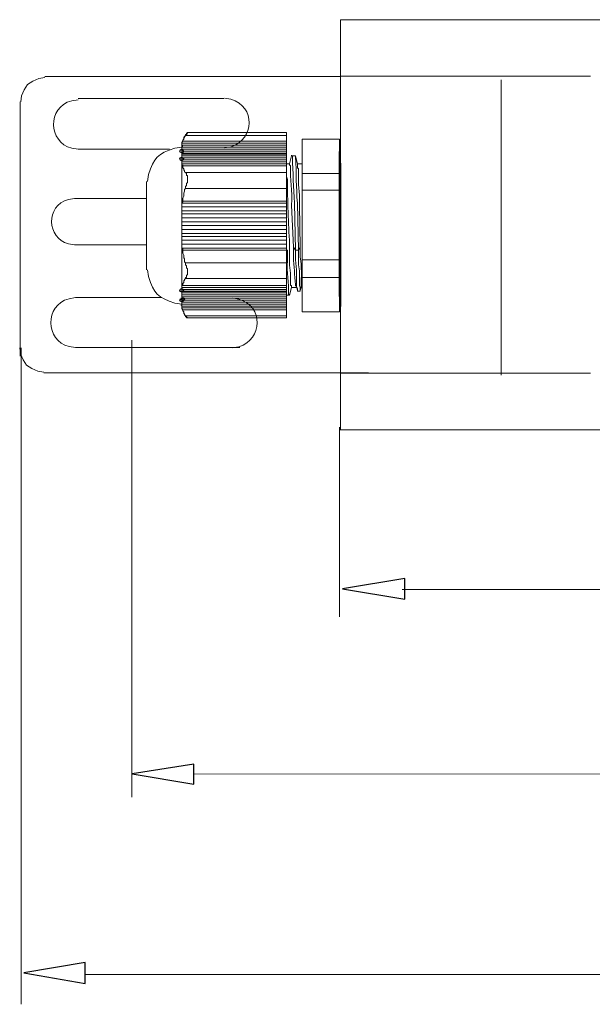
# Model space of a CAD drawing. Units: millimetres. Extents: x 1239 to 4163, y 2774 to 3819.
# Drawn here: x 1246 to 1449, y 3027 to 3376 of the extents above; entities that cross this region are included whole.
import ezdxf

# ---------------------------------------------------------------- set-up
doc = ezdxf.new("R2010")
doc.units = ezdxf.units.MM
doc.layers.add('layer 1', color=7, linetype='Continuous')

msp = doc.modelspace()

# ---------------------------------------------------------------- linework, layer by layer
at = {"layer": 'layer 1'}
for centre, major_axis, ratio in [((1303.07, 3329.84), (0, 0.627), 1), ((1303.07, 3327.06), (0, 0.627), 1), ((1303.07, 3280.4), (0, 0.627), 1), ((1303.07, 3276.91), (0.627, 0), 0.995763), ((1303.41, 3277.26), (0, 0.627), 0.995763)]:
    msp.add_ellipse(centre, major_axis=major_axis, ratio=ratio, dxfattribs=at)
at = {"layer": 'layer 1', "lineweight": 9}
for points in [[(1359.46, 3230.9), (1359.46, 3230.9), (1359.46, 3376.49), (1359.46, 3376.49)], [(1359.46, 3376.49), (1359.46, 3376.49), (1359.46, 3230.9), (1359.46, 3230.9)], [(1369.64, 3376.49), (1369.64, 3376.49), (1359.46, 3376.49), (1359.46, 3376.49)], [(1369.64, 3376.49), (1369.64, 3376.49), (3665.2, 3376.49), (3665.2, 3376.49)], [(1359.64, 3356.28), (1359.64, 3356.28), (1254.5, 3356.28), (1254.5, 3356.28)], [(1359.47, 3356.44), (1359.47, 3356.44), (1448.3, 3356.44), (1448.3, 3356.44)], [(1416.54, 3355.14), (1416.54, 3355.14), (1416.54, 3250.27), (1416.54, 3250.27)], [(1245.69, 3257.01), (1245.69, 3257.01), (1245.69, 3347.32), (1245.69, 3347.32)], [(1318.08, 3348.48), (1318.08, 3348.48), (1266.28, 3348.48), (1266.28, 3348.48)], [(1304.46, 3335.42), (1304.46, 3335.42), (1340.33, 3335.42), (1340.33, 3335.42)], [(1305.16, 3336.46), (1305.16, 3336.46), (1340.33, 3336.46), (1340.33, 3336.46)], [(1340.33, 3336.46), (1340.33, 3336.46), (1340.33, 3270.64), (1340.33, 3270.64)], [(1303.07, 3332.63), (1303.07, 3332.63), (1303.41, 3333.33), (1303.41, 3333.33)], [(1340.33, 3332.63), (1340.33, 3332.63), (1303.07, 3332.63), (1303.07, 3332.63)], [(1303.07, 3332.28), (1303.07, 3332.28), (1303.07, 3332.63), (1303.07, 3332.63)], [(1303.07, 3332.63), (1303.07, 3332.63), (1303.07, 3331.93), (1303.07, 3331.93)], [(1303.07, 3274.82), (1303.07, 3274.82), (1303.07, 3331.93), (1303.07, 3331.93)], [(1340.33, 3331.93), (1340.33, 3331.93), (1303.07, 3331.93), (1303.07, 3331.93)], [(1303.07, 3331.59), (1303.07, 3331.59), (1303.07, 3331.93), (1303.07, 3331.93)], [(1303.07, 3331.93), (1303.07, 3331.93), (1303.07, 3331.24), (1303.07, 3331.24)], [(1303.41, 3331.59), (1303.41, 3331.59), (1303.07, 3331.59), (1303.07, 3331.59)], [(1340.33, 3333.33), (1340.33, 3333.33), (1303.41, 3333.33), (1303.41, 3333.33)], [(1359.13, 3334.02), (1359.13, 3334.02), (1345.9, 3334.02), (1345.9, 3334.02)], [(1345.9, 3334.02), (1345.9, 3334.02), (1345.9, 3272.73), (1345.9, 3272.73)], [(1359.13, 3334.02), (1359.13, 3334.02), (1359.13, 3272.73), (1359.13, 3272.73)], [(1266.28, 3330.49), (1266.28, 3330.49), (1298.76, 3330.49), (1298.76, 3330.49)], [(1340.33, 3331.24), (1340.33, 3331.24), (1303.07, 3331.24), (1303.07, 3331.24)], [(1303.07, 3330.89), (1303.07, 3330.89), (1303.07, 3331.24), (1303.07, 3331.24)], [(1303.07, 3331.24), (1303.07, 3331.24), (1303.07, 3330.54), (1303.07, 3330.54)], [(1303.07, 3330.54), (1303.07, 3330.54), (1303.07, 3330.89), (1303.07, 3330.89)], [(1340.33, 3330.54), (1340.33, 3330.54), (1303.07, 3330.54), (1303.07, 3330.54)], [(1303.07, 3330.54), (1303.07, 3330.54), (1303.07, 3330.19), (1303.07, 3330.19)], [(1303.07, 3330.54), (1303.07, 3330.54), (1303.07, 3329.84), (1303.07, 3329.84)], [(1303.07, 3329.84), (1303.07, 3329.84), (1303.07, 3330.19), (1303.07, 3330.19)], [(1340.33, 3329.84), (1340.33, 3329.84), (1303.07, 3329.84), (1303.07, 3329.84)], [(1303.07, 3329.84), (1303.07, 3329.84), (1303.07, 3329.15), (1303.07, 3329.15)], [(1303.07, 3329.15), (1303.07, 3329.15), (1303.07, 3329.5), (1303.07, 3329.5)], [(1303.07, 3328.8), (1303.07, 3328.8), (1303.07, 3329.15), (1303.07, 3329.15)], [(1340.33, 3329.15), (1340.33, 3329.15), (1303.07, 3329.15), (1303.07, 3329.15)], [(1303.07, 3329.15), (1303.07, 3329.15), (1303.07, 3328.8), (1303.07, 3328.8)], [(1340.33, 3328.8), (1340.33, 3328.8), (1303.07, 3328.8), (1303.07, 3328.8)], [(1303.07, 3328.45), (1303.07, 3328.45), (1303.07, 3328.8), (1303.07, 3328.8)], [(1303.07, 3328.8), (1303.07, 3328.8), (1303.07, 3328.1), (1303.07, 3328.1)], [(1340.33, 3328.1), (1340.33, 3328.1), (1303.07, 3328.1), (1303.07, 3328.1)], [(1303.07, 3327.75), (1303.07, 3327.75), (1303.07, 3328.1), (1303.07, 3328.1)], [(1303.07, 3328.1), (1303.07, 3328.1), (1303.07, 3327.41), (1303.07, 3327.41)], [(1342.07, 3328.1), (1342.07, 3328.1), (1341.37, 3325.32), (1341.37, 3325.32)], [(1342.07, 3328.1), (1342.07, 3328.1), (1342.07, 3328.45), (1342.07, 3328.45)], [(1343.11, 3328.1), (1343.11, 3328.1), (1342.07, 3328.1), (1342.07, 3328.1)], [(1343.46, 3328.1), (1343.46, 3328.1), (1343.11, 3328.1), (1343.11, 3328.1)], [(1344.16, 3325.32), (1344.16, 3325.32), (1343.46, 3328.1), (1343.46, 3328.1)], [(1358.96, 3329.06), (1358.96, 3329.06), (1358.96, 3278.16), (1358.96, 3278.16)], [(1359.05, 3329.68), (1359.05, 3329.68), (1359.05, 3278.79), (1359.05, 3278.79)], [(1340.33, 3327.41), (1340.33, 3327.41), (1303.07, 3327.41), (1303.07, 3327.41)], [(1303.07, 3327.06), (1303.07, 3327.06), (1303.07, 3327.41), (1303.07, 3327.41)], [(1303.07, 3327.41), (1303.07, 3327.41), (1303.07, 3326.71), (1303.07, 3326.71)], [(1340.33, 3326.71), (1340.33, 3326.71), (1303.07, 3326.71), (1303.07, 3326.71)], [(1303.07, 3326.36), (1303.07, 3326.36), (1303.07, 3326.71), (1303.07, 3326.71)], [(1303.07, 3326.36), (1303.07, 3326.36), (1303.07, 3326.71), (1303.07, 3326.71)], [(1303.07, 3326.71), (1303.07, 3326.71), (1303.07, 3325.66), (1303.07, 3325.66)], [(1340.33, 3326.01), (1340.33, 3326.01), (1303.07, 3326.01), (1303.07, 3326.01)], [(1303.07, 3325.66), (1303.07, 3325.66), (1303.07, 3326.01), (1303.07, 3326.01)], [(1303.07, 3326.01), (1303.07, 3326.01), (1303.07, 3324.97), (1303.07, 3324.97)], [(1340.33, 3325.32), (1340.33, 3325.32), (1303.07, 3325.32), (1303.07, 3325.32)], [(1303.07, 3324.97), (1303.07, 3324.97), (1303.07, 3325.32), (1303.07, 3325.32)], [(1303.07, 3325.32), (1303.07, 3325.32), (1303.07, 3324.27), (1303.07, 3324.27)], [(1303.41, 3324.62), (1303.41, 3324.62), (1303.41, 3324.97), (1303.41, 3324.97)], [(1344.16, 3325.32), (1344.16, 3325.32), (1345.9, 3325.32), (1345.9, 3325.32)], [(1359.54, 3325.58), (1359.54, 3325.58), (1359.54, 3274.69), (1359.54, 3274.69)], [(1304.46, 3322.18), (1304.46, 3322.18), (1340.33, 3322.18), (1340.33, 3322.18)], [(1359.13, 3321.84), (1359.13, 3321.84), (1345.9, 3321.84), (1345.9, 3321.84)], [(1290.53, 3287.71), (1290.53, 3287.71), (1290.53, 3319.05), (1290.53, 3319.05)], [(1304.46, 3316.61), (1304.46, 3316.61), (1340.33, 3316.61), (1340.33, 3316.61)], [(1359.13, 3315.91), (1359.13, 3315.91), (1345.9, 3315.91), (1345.9, 3315.91)], [(1290.53, 3312.99), (1290.53, 3312.99), (1264.99, 3312.99), (1264.99, 3312.99)], [(1340.33, 3311.39), (1340.33, 3311.39), (1303.07, 3311.39), (1303.07, 3311.39)], [(1303.07, 3311.39), (1303.07, 3311.39), (1303.07, 3309.99), (1303.07, 3309.99)], [(1340.33, 3312.08), (1340.33, 3312.08), (1303.41, 3312.08), (1303.41, 3312.08)], [(1340.33, 3309.99), (1340.33, 3309.99), (1303.07, 3309.99), (1303.07, 3309.99)], [(1303.07, 3309.99), (1303.07, 3309.99), (1303.07, 3308.6), (1303.07, 3308.6)], [(1340.33, 3308.6), (1340.33, 3308.6), (1303.07, 3308.6), (1303.07, 3308.6)], [(1303.07, 3308.6), (1303.07, 3308.6), (1303.07, 3307.56), (1303.07, 3307.56)], [(1303.07, 3307.56), (1303.07, 3307.56), (1303.07, 3307.9), (1303.07, 3307.9)], [(1340.33, 3307.56), (1340.33, 3307.56), (1303.07, 3307.56), (1303.07, 3307.56)], [(1303.07, 3307.56), (1303.07, 3307.56), (1303.07, 3306.16), (1303.07, 3306.16)], [(1303.07, 3306.16), (1303.07, 3306.16), (1303.07, 3306.51), (1303.07, 3306.51)], [(1340.33, 3306.16), (1340.33, 3306.16), (1303.07, 3306.16), (1303.07, 3306.16)], [(1303.07, 3306.16), (1303.07, 3306.16), (1303.07, 3304.77), (1303.07, 3304.77)], [(1303.07, 3304.77), (1303.07, 3304.77), (1303.07, 3305.12), (1303.07, 3305.12)], [(1340.33, 3304.77), (1340.33, 3304.77), (1303.07, 3304.77), (1303.07, 3304.77)], [(1303.07, 3304.77), (1303.07, 3304.77), (1303.07, 3303.38), (1303.07, 3303.38)], [(1303.07, 3303.38), (1303.07, 3303.38), (1303.07, 3303.73), (1303.07, 3303.73)], [(1340.33, 3303.38), (1340.33, 3303.38), (1303.07, 3303.38), (1303.07, 3303.38)], [(1303.07, 3303.38), (1303.07, 3303.38), (1303.07, 3302.33), (1303.07, 3302.33)], [(1303.07, 3301.99), (1303.07, 3301.99), (1303.07, 3302.33), (1303.07, 3302.33)], [(1340.33, 3301.99), (1340.33, 3301.99), (1303.07, 3301.99), (1303.07, 3301.99)], [(1303.07, 3301.99), (1303.07, 3301.99), (1303.07, 3300.94), (1303.07, 3300.94)], [(1303.07, 3300.59), (1303.07, 3300.59), (1303.07, 3300.94), (1303.07, 3300.94)], [(1340.33, 3300.59), (1340.33, 3300.59), (1303.07, 3300.59), (1303.07, 3300.59)], [(1303.07, 3299.55), (1303.07, 3299.55), (1303.07, 3299.9), (1303.07, 3299.9)], [(1340.33, 3299.55), (1340.33, 3299.55), (1303.07, 3299.55), (1303.07, 3299.55)], [(1340.33, 3298.16), (1340.33, 3298.16), (1303.07, 3298.16), (1303.07, 3298.16)], [(1340.33, 3296.76), (1340.33, 3296.76), (1303.07, 3296.76), (1303.07, 3296.76)], [(1264.99, 3296.58), (1264.99, 3296.58), (1290.53, 3296.58), (1290.53, 3296.58)], [(1340.33, 3295.37), (1340.33, 3295.37), (1303.07, 3295.37), (1303.07, 3295.37)], [(1340.33, 3294.67), (1340.33, 3294.67), (1303.41, 3294.67), (1303.41, 3294.67)], [(1342.77, 3295.72), (1342.77, 3295.72), (1343.46, 3294.67), (1343.46, 3294.67)], [(1343.46, 3294.67), (1343.46, 3294.67), (1344.51, 3294.67), (1344.51, 3294.67)], [(1344.51, 3294.67), (1344.51, 3294.67), (1345.2, 3295.72), (1345.2, 3295.72)], [(1304.46, 3290.15), (1304.46, 3290.15), (1340.33, 3290.15), (1340.33, 3290.15)], [(1359.13, 3291.19), (1359.13, 3291.19), (1345.9, 3291.19), (1345.9, 3291.19)], [(1304.46, 3284.57), (1304.46, 3284.57), (1340.33, 3284.57), (1340.33, 3284.57)], [(1359.13, 3284.92), (1359.13, 3284.92), (1345.9, 3284.92), (1345.9, 3284.92)], [(1303.07, 3281.44), (1303.07, 3281.44), (1303.07, 3281.79), (1303.07, 3281.79)], [(1340.33, 3281.44), (1340.33, 3281.44), (1303.07, 3281.44), (1303.07, 3281.44)], [(1303.07, 3280.74), (1303.07, 3280.74), (1303.07, 3281.09), (1303.07, 3281.09)], [(1340.33, 3280.74), (1340.33, 3280.74), (1303.07, 3280.74), (1303.07, 3280.74)], [(1303.07, 3280.74), (1303.07, 3280.74), (1303.07, 3279.7), (1303.07, 3279.7)], [(1340.33, 3280.05), (1340.33, 3280.05), (1303.07, 3280.05), (1303.07, 3280.05)], [(1340.33, 3279.7), (1340.33, 3279.7), (1303.07, 3279.7), (1303.07, 3279.7)], [(1303.07, 3279.7), (1303.07, 3279.7), (1303.07, 3279.35), (1303.07, 3279.35)], [(1303.07, 3279), (1303.07, 3279), (1303.07, 3279.35), (1303.07, 3279.35)], [(1303.07, 3279), (1303.07, 3279), (1303.07, 3279.35), (1303.07, 3279.35)], [(1303.07, 3279.35), (1303.07, 3279.35), (1303.07, 3279), (1303.07, 3279)], [(1303.41, 3282.14), (1303.41, 3282.14), (1303.41, 3282.48), (1303.41, 3282.48)], [(1341.37, 3278.65), (1341.37, 3278.65), (1342.07, 3281.44), (1342.07, 3281.44)], [(1343.81, 3281.79), (1343.81, 3281.79), (1344.16, 3280.4), (1344.16, 3280.4)], [(1344.16, 3280.05), (1344.16, 3280.05), (1344.16, 3280.4), (1344.16, 3280.4)], [(1344.16, 3280.05), (1344.16, 3280.05), (1345.2, 3280.05), (1345.2, 3280.05)], [(1345.2, 3280.4), (1345.2, 3280.4), (1345.55, 3281.44), (1345.55, 3281.44)], [(1345.2, 3280.4), (1345.2, 3280.4), (1345.2, 3280.05), (1345.2, 3280.05)], [(1345.9, 3281.44), (1345.9, 3281.44), (1345.55, 3281.44), (1345.55, 3281.44)], [(1295.85, 3277.82), (1295.85, 3277.82), (1265.37, 3277.82), (1265.37, 3277.82)], [(1340.33, 3279), (1340.33, 3279), (1303.07, 3279), (1303.07, 3279)], [(1303.07, 3279), (1303.07, 3279), (1303.07, 3278.31), (1303.07, 3278.31)], [(1303.07, 3278.31), (1303.07, 3278.31), (1303.07, 3278.65), (1303.07, 3278.65)], [(1303.07, 3278.31), (1303.07, 3278.31), (1303.07, 3278.65), (1303.07, 3278.65)], [(1340.33, 3278.31), (1340.33, 3278.31), (1303.07, 3278.31), (1303.07, 3278.31)], [(1303.07, 3278.31), (1303.07, 3278.31), (1303.07, 3277.61), (1303.07, 3277.61)], [(1303.07, 3277.61), (1303.07, 3277.61), (1303.07, 3277.96), (1303.07, 3277.96)], [(1303.07, 3277.61), (1303.07, 3277.61), (1303.07, 3277.96), (1303.07, 3277.96)], [(1340.33, 3277.61), (1340.33, 3277.61), (1303.07, 3277.61), (1303.07, 3277.61)], [(1303.07, 3276.91), (1303.07, 3276.91), (1303.07, 3277.26), (1303.07, 3277.26)], [(1340.33, 3276.91), (1340.33, 3276.91), (1303.07, 3276.91), (1303.07, 3276.91)], [(1303.07, 3276.56), (1303.07, 3276.56), (1303.07, 3276.91), (1303.07, 3276.91)], [(1303.07, 3276.22), (1303.07, 3276.22), (1303.07, 3276.56), (1303.07, 3276.56)], [(1340.33, 3276.22), (1340.33, 3276.22), (1303.07, 3276.22), (1303.07, 3276.22)], [(1303.07, 3275.52), (1303.07, 3275.52), (1303.07, 3275.87), (1303.07, 3275.87)], [(1340.33, 3278.65), (1340.33, 3278.65), (1341.37, 3278.65), (1341.37, 3278.65)], [(1341.37, 3278.65), (1341.37, 3278.65), (1341.37, 3279), (1341.37, 3279)], [(1302.72, 3275.17), (1302.72, 3275.17), (1303.07, 3275.17), (1303.07, 3275.17)], [(1340.33, 3275.52), (1340.33, 3275.52), (1303.07, 3275.52), (1303.07, 3275.52)], [(1303.07, 3274.82), (1303.07, 3274.82), (1303.07, 3275.17), (1303.07, 3275.17)], [(1340.33, 3274.82), (1340.33, 3274.82), (1303.07, 3274.82), (1303.07, 3274.82)], [(1303.07, 3274.13), (1303.07, 3274.13), (1303.07, 3274.47), (1303.07, 3274.47)], [(1340.33, 3274.13), (1340.33, 3274.13), (1303.07, 3274.13), (1303.07, 3274.13)], [(1340.33, 3273.43), (1340.33, 3273.43), (1303.41, 3273.43), (1303.41, 3273.43)], [(1359.13, 3272.73), (1359.13, 3272.73), (1345.9, 3272.73), (1345.9, 3272.73)], [(1304.46, 3271.34), (1304.46, 3271.34), (1340.33, 3271.34), (1340.33, 3271.34)], [(1305.16, 3270.64), (1305.16, 3270.64), (1340.33, 3270.64), (1340.33, 3270.64)], [(1285.4, 3262.71), (1285.4, 3262.71), (1285.4, 3100.48), (1285.4, 3100.48)], [(1246.01, 3260.04), (1246.01, 3260.04), (1246.01, 3026.91), (1246.01, 3026.91)], [(1265.37, 3260.06), (1265.37, 3260.06), (1323.7, 3260.06), (1323.7, 3260.06)], [(1359.29, 3251.11), (1359.29, 3251.11), (1369.47, 3251.11), (1369.47, 3251.11)], [(1448.3, 3250.95), (1448.3, 3250.95), (1359.47, 3250.95), (1359.47, 3250.95)], [(1359.17, 3231.86), (1359.17, 3231.86), (1359.17, 3164.45), (1359.17, 3164.45)], [(3665.2, 3230.9), (3665.2, 3230.9), (1359.17, 3230.9), (1359.17, 3230.9)], [(1381.42, 3174.15), (1381.42, 3174.15), (3643.01, 3174.17), (3643.01, 3174.17)], [(1307.34, 3108.76), (1307.34, 3108.76), (3687.47, 3108.45), (3687.47, 3108.45)], [(3734.26, 3037.5), (3734.26, 3037.5), (1268.82, 3037.5), (1268.82, 3037.5)]]:
    msp.add_open_spline(points, degree=3, dxfattribs=at)
for points, knots in [([(1254.5, 3355.95), (1254.5, 3355.95), (1252.34, 3355.65), (1252.34, 3355.65), (1252.34, 3355.65), (1252.34, 3355.65), (1250.18, 3354.72), (1250.18, 3354.72), (1250.18, 3354.72), (1250.18, 3354.72), (1248.33, 3353.49), (1248.33, 3353.49), (1248.33, 3353.49), (1248.33, 3353.49), (1247.1, 3351.63), (1247.1, 3351.63), (1247.1, 3351.63), (1247.1, 3351.63), (1246.17, 3349.47), (1246.17, 3349.47), (1246.17, 3349.47), (1246.17, 3349.47), (1245.87, 3347.32), (1245.87, 3347.32)], [0, 0, 0, 0, 0.142857, 0.142857, 0.142857, 0.142857, 0.285714, 0.285714, 0.285714, 0.285714, 0.428571, 0.428571, 0.428571, 0.428571, 0.571429, 0.571429, 0.571429, 0.571429, 0.714286, 0.714286, 0.714286, 0.714286, 1, 1, 1, 1]), ([(1266.28, 3348.09), (1266.28, 3348.09), (1263.98, 3347.71), (1263.98, 3347.71), (1263.98, 3347.71), (1255.09, 3345.43), (1255.72, 3332.95), (1263.98, 3330.88), (1263.98, 3330.88), (1263.98, 3330.88), (1266.28, 3330.49), (1266.28, 3330.49)], [0, 0, 0, 0, 0.25, 0.25, 0.25, 0.25, 0.5, 0.5, 0.5, 0.5, 1, 1, 1, 1]), ([(1318.27, 3331), (1318.27, 3331), (1320.57, 3331.39), (1320.57, 3331.39), (1320.57, 3331.39), (1329.07, 3334), (1329.29, 3345.69), (1320.57, 3348.22), (1320.57, 3348.22), (1320.57, 3348.22), (1318.27, 3348.61), (1318.27, 3348.61)], [0, 0, 0, 0, 0.25, 0.25, 0.25, 0.25, 0.5, 0.5, 0.5, 0.5, 1, 1, 1, 1]), ([(1305.16, 3336.11), (1305.16, 3336.11), (1304.46, 3335.42), (1304.46, 3335.42), (1304.46, 3335.42), (1304.46, 3335.42), (1303.77, 3334.37), (1303.77, 3334.37), (1303.77, 3334.37), (1303.77, 3334.37), (1303.07, 3332.98), (1303.07, 3332.98), (1303.07, 3332.98), (1303.07, 3332.98), (1303.07, 3331.93), (1303.07, 3331.93)], [0, 0, 0, 0, 0.2, 0.2, 0.2, 0.2, 0.4, 0.4, 0.4, 0.4, 0.6, 0.6, 0.6, 0.6, 1, 1, 1, 1]), ([(1304.46, 3335.42), (1304.46, 3335.42), (1304.11, 3335.07), (1304.11, 3335.07), (1304.11, 3335.07), (1304.11, 3335.07), (1303.77, 3334.72), (1303.77, 3334.72), (1303.77, 3334.72), (1303.77, 3334.72), (1303.77, 3334.02), (1303.77, 3334.02), (1303.77, 3334.02), (1303.77, 3334.02), (1303.41, 3333.68), (1303.41, 3333.68), (1303.41, 3333.68), (1303.41, 3333.68), (1303.41, 3333.33), (1303.41, 3333.33)], [0, 0, 0, 0, 0.166667, 0.166667, 0.166667, 0.166667, 0.333333, 0.333333, 0.333333, 0.333333, 0.5, 0.5, 0.5, 0.5, 0.666667, 0.666667, 0.666667, 0.666667, 1, 1, 1, 1]), ([(1304.46, 3335.42), (1304.46, 3335.42), (1304.46, 3335.76), (1304.46, 3335.76), (1304.46, 3335.76), (1304.46, 3335.76), (1304.81, 3335.76), (1304.81, 3335.76), (1304.81, 3335.76), (1304.81, 3335.76), (1304.81, 3336.11), (1304.81, 3336.11), (1304.81, 3336.11), (1304.81, 3336.11), (1305.16, 3336.46), (1305.16, 3336.46)], [0, 0, 0, 0, 0.2, 0.2, 0.2, 0.2, 0.4, 0.4, 0.4, 0.4, 0.6, 0.6, 0.6, 0.6, 1, 1, 1, 1]), ([(1303.07, 3331.24), (1303.07, 3331.24), (1300.63, 3330.89), (1300.63, 3330.89), (1300.63, 3330.89), (1294.55, 3328.89), (1293.23, 3327.57), (1291.23, 3321.48), (1291.23, 3321.48), (1291.23, 3321.48), (1290.88, 3319.05), (1290.88, 3319.05)], [0, 0, 0, 0, 0.25, 0.25, 0.25, 0.25, 0.5, 0.5, 0.5, 0.5, 1, 1, 1, 1]), ([(1303.07, 3331.24), (1303.07, 3331.24), (1300.63, 3330.89), (1300.63, 3330.89), (1300.63, 3330.89), (1294.55, 3328.89), (1293.23, 3327.57), (1291.23, 3321.48), (1291.23, 3321.48), (1291.23, 3321.48), (1290.88, 3319.05), (1290.88, 3319.05)], [0, 0, 0, 0, 0.25, 0.25, 0.25, 0.25, 0.5, 0.5, 0.5, 0.5, 1, 1, 1, 1]), ([(1343.46, 3294.67), (1343.46, 3294.67), (1343.11, 3311.39), (1343.11, 3311.39), (1343.11, 3311.39), (1342.78, 3316.85), (1342.55, 3322.29), (1342.42, 3327.75), (1342.42, 3327.75), (1342.42, 3327.75), (1342.42, 3328.1), (1342.42, 3328.1), (1342.42, 3328.1), (1342.42, 3328.1), (1342.07, 3328.1), (1342.07, 3328.1)], [0, 0, 0, 0, 0.2, 0.2, 0.2, 0.2, 0.4, 0.4, 0.4, 0.4, 0.6, 0.6, 0.6, 0.6, 1, 1, 1, 1]), ([(1344.51, 3294.67), (1344.51, 3294.67), (1344.16, 3311.39), (1344.16, 3311.39), (1344.16, 3311.39), (1343.69, 3316.97), (1343.85, 3322.07), (1343.46, 3327.75), (1343.46, 3327.75), (1343.46, 3327.75), (1343.46, 3328.1), (1343.46, 3328.1)], [0, 0, 0, 0, 0.25, 0.25, 0.25, 0.25, 0.5, 0.5, 0.5, 0.5, 1, 1, 1, 1]), ([(1303.41, 3324.62), (1303.41, 3324.62), (1303.07, 3324.62), (1303.07, 3324.62), (1303.07, 3324.62), (1303.07, 3324.62), (1303.07, 3324.27), (1303.07, 3324.27)], [0, 0, 0, 0, 0.333333, 0.333333, 0.333333, 0.333333, 1, 1, 1, 1]), ([(1340.33, 3324.62), (1340.33, 3324.62), (1303.41, 3324.62), (1303.41, 3324.62), (1303.41, 3324.62), (1303.41, 3324.62), (1340.33, 3324.62), (1340.33, 3324.62)], [0, 0, 0, 0, 0.333333, 0.333333, 0.333333, 0.333333, 1, 1, 1, 1]), ([(1303.41, 3324.62), (1303.41, 3324.62), (1303.41, 3323.92), (1303.41, 3323.92), (1303.41, 3323.92), (1303.41, 3323.92), (1303.77, 3323.58), (1303.77, 3323.58), (1303.77, 3323.58), (1303.77, 3323.58), (1303.77, 3323.23), (1303.77, 3323.23), (1303.77, 3323.23), (1303.77, 3323.23), (1304.11, 3322.88), (1304.11, 3322.88), (1304.11, 3322.88), (1304.11, 3322.88), (1304.11, 3322.53), (1304.11, 3322.53), (1304.11, 3322.53), (1304.11, 3322.53), (1304.46, 3322.18), (1304.46, 3322.18)], [0, 0, 0, 0, 0.142857, 0.142857, 0.142857, 0.142857, 0.285714, 0.285714, 0.285714, 0.285714, 0.428571, 0.428571, 0.428571, 0.428571, 0.571429, 0.571429, 0.571429, 0.571429, 0.714286, 0.714286, 0.714286, 0.714286, 1, 1, 1, 1]), ([(1341.37, 3325.32), (1341.37, 3325.32), (1340.33, 3325.32), (1340.33, 3325.32), (1340.33, 3325.32), (1340.33, 3325.32), (1341.37, 3325.32), (1341.37, 3325.32)], [0, 0, 0, 0, 0.333333, 0.333333, 0.333333, 0.333333, 1, 1, 1, 1]), ([(1341.37, 3325.32), (1341.37, 3325.32), (1341.37, 3324.97), (1341.37, 3324.97), (1341.37, 3324.97), (1341.37, 3324.97), (1341.72, 3324.62), (1341.72, 3324.62), (1341.72, 3324.62), (1341.58, 3319.78), (1342.41, 3315.71), (1342.07, 3310.69), (1342.07, 3310.69), (1342.07, 3310.69), (1342.77, 3295.72), (1342.77, 3295.72), (1342.77, 3295.72), (1342.77, 3295.72), (1342.77, 3292.23), (1342.77, 3292.23), (1342.77, 3292.23), (1342.89, 3288.96), (1343.25, 3285.72), (1343.46, 3282.48), (1343.46, 3282.48), (1343.46, 3282.48), (1343.46, 3282.14), (1343.46, 3282.14), (1343.46, 3282.14), (1343.46, 3282.14), (1343.81, 3281.79), (1343.81, 3281.79)], [0, 0, 0, 0, 0.111111, 0.111111, 0.111111, 0.111111, 0.222222, 0.222222, 0.222222, 0.222222, 0.333333, 0.333333, 0.333333, 0.333333, 0.444444, 0.444444, 0.444444, 0.444444, 0.555556, 0.555556, 0.555556, 0.555556, 0.666667, 0.666667, 0.666667, 0.666667, 0.777778, 0.777778, 0.777778, 0.777778, 1, 1, 1, 1]), ([(1345.2, 3295.72), (1345.2, 3295.72), (1344.86, 3310.69), (1344.86, 3310.69), (1344.86, 3310.69), (1344.86, 3310.69), (1344.86, 3314.17), (1344.86, 3314.17), (1344.86, 3314.17), (1344.86, 3314.17), (1344.51, 3318), (1344.51, 3318), (1344.51, 3318), (1344.51, 3318), (1344.51, 3323.58), (1344.51, 3323.58), (1344.51, 3323.58), (1344.51, 3323.58), (1344.16, 3323.92), (1344.16, 3323.92), (1344.16, 3323.92), (1344.16, 3323.92), (1344.16, 3325.32), (1344.16, 3325.32)], [0, 0, 0, 0, 0.142857, 0.142857, 0.142857, 0.142857, 0.285714, 0.285714, 0.285714, 0.285714, 0.428571, 0.428571, 0.428571, 0.428571, 0.571429, 0.571429, 0.571429, 0.571429, 0.714286, 0.714286, 0.714286, 0.714286, 1, 1, 1, 1]), ([(1304.46, 3316.61), (1304.46, 3316.61), (1304.46, 3317.31), (1304.46, 3317.31), (1304.46, 3317.31), (1304.46, 3317.31), (1304.81, 3317.66), (1304.81, 3317.66), (1304.81, 3317.66), (1304.81, 3317.66), (1304.81, 3318.35), (1304.81, 3318.35), (1304.81, 3318.35), (1304.81, 3318.35), (1305.16, 3318.7), (1305.16, 3318.7), (1305.16, 3318.7), (1305.16, 3318.7), (1305.16, 3321.14), (1305.16, 3321.14), (1305.16, 3321.14), (1305.16, 3321.14), (1304.81, 3321.14), (1304.81, 3321.14), (1304.81, 3321.14), (1304.81, 3321.14), (1304.81, 3321.84), (1304.81, 3321.84), (1304.81, 3321.84), (1304.81, 3321.84), (1304.46, 3322.18), (1304.46, 3322.18)], [0, 0, 0, 0, 0.111111, 0.111111, 0.111111, 0.111111, 0.222222, 0.222222, 0.222222, 0.222222, 0.333333, 0.333333, 0.333333, 0.333333, 0.444444, 0.444444, 0.444444, 0.444444, 0.555556, 0.555556, 0.555556, 0.555556, 0.666667, 0.666667, 0.666667, 0.666667, 0.777778, 0.777778, 0.777778, 0.777778, 1, 1, 1, 1]), ([(1342.07, 3281.44), (1342.07, 3281.44), (1342.07, 3282.14), (1342.07, 3282.14), (1342.07, 3282.14), (1342.07, 3282.14), (1341.72, 3282.14), (1341.72, 3282.14), (1341.72, 3282.14), (1341.72, 3282.14), (1341.72, 3283.18), (1341.72, 3283.18), (1341.72, 3283.18), (1341.96, 3286.52), (1341.16, 3288.39), (1341.37, 3291.54), (1341.37, 3291.54), (1341.37, 3291.54), (1341.37, 3296.76), (1341.37, 3296.76), (1341.37, 3296.76), (1340.97, 3304.21), (1340.61, 3312.26), (1340.68, 3319.74), (1340.68, 3319.74), (1340.68, 3319.74), (1340.33, 3320.79), (1340.33, 3320.79), (1340.33, 3320.79), (1340.33, 3320.79), (1340.33, 3322.18), (1340.33, 3322.18)], [0, 0, 0, 0, 0.111111, 0.111111, 0.111111, 0.111111, 0.222222, 0.222222, 0.222222, 0.222222, 0.333333, 0.333333, 0.333333, 0.333333, 0.444444, 0.444444, 0.444444, 0.444444, 0.555556, 0.555556, 0.555556, 0.555556, 0.666667, 0.666667, 0.666667, 0.666667, 0.777778, 0.777778, 0.777778, 0.777778, 1, 1, 1, 1]), ([(1304.46, 3316.61), (1304.46, 3316.61), (1304.11, 3316.26), (1304.11, 3316.26), (1304.11, 3316.26), (1304.11, 3316.26), (1304.11, 3315.57), (1304.11, 3315.57), (1304.11, 3315.57), (1304.11, 3315.57), (1303.77, 3314.87), (1303.77, 3314.87), (1303.77, 3314.87), (1303.77, 3314.87), (1303.77, 3313.83), (1303.77, 3313.83), (1303.77, 3313.83), (1303.77, 3313.83), (1303.41, 3313.13), (1303.41, 3313.13), (1303.41, 3313.13), (1303.41, 3313.13), (1303.41, 3312.08), (1303.41, 3312.08)], [0, 0, 0, 0, 0.142857, 0.142857, 0.142857, 0.142857, 0.285714, 0.285714, 0.285714, 0.285714, 0.428571, 0.428571, 0.428571, 0.428571, 0.571429, 0.571429, 0.571429, 0.571429, 0.714286, 0.714286, 0.714286, 0.714286, 1, 1, 1, 1]), ([(1264.99, 3312.99), (1264.99, 3312.99), (1262.85, 3312.64), (1262.85, 3312.64), (1262.85, 3312.64), (1254.56, 3310.51), (1255.15, 3298.88), (1262.85, 3296.94), (1262.85, 3296.94), (1262.85, 3296.94), (1264.99, 3296.58), (1264.99, 3296.58)], [0, 0, 0, 0, 0.25, 0.25, 0.25, 0.25, 0.5, 0.5, 0.5, 0.5, 1, 1, 1, 1]), ([(1303.07, 3311.39), (1303.07, 3311.39), (1303.07, 3311.74), (1303.07, 3311.74), (1303.07, 3311.74), (1303.07, 3311.74), (1303.41, 3311.74), (1303.41, 3311.74), (1303.41, 3311.74), (1303.41, 3311.74), (1303.41, 3312.08), (1303.41, 3312.08)], [0, 0, 0, 0, 0.25, 0.25, 0.25, 0.25, 0.5, 0.5, 0.5, 0.5, 1, 1, 1, 1]), ([(1303.07, 3300.59), (1303.07, 3300.59), (1303.07, 3300.24), (1303.07, 3300.24), (1303.07, 3300.24), (1303.07, 3298.73), (1303.07, 3297.23), (1303.07, 3295.72), (1303.07, 3295.72), (1303.07, 3295.72), (1303.07, 3295.37), (1303.07, 3295.37)], [0, 0, 0, 0, 0.25, 0.25, 0.25, 0.25, 0.5, 0.5, 0.5, 0.5, 1, 1, 1, 1]), ([(1341.37, 3278.65), (1341.37, 3278.65), (1341.03, 3279), (1341.03, 3279), (1341.03, 3279), (1341.22, 3282.98), (1340.25, 3286.84), (1340.68, 3290.84), (1340.68, 3290.84), (1340.68, 3290.84), (1340.68, 3294.67), (1340.68, 3294.67), (1340.68, 3294.67), (1340.68, 3294.67), (1340.33, 3294.67), (1340.33, 3294.67), (1340.33, 3294.67), (1340.33, 3294.67), (1340.33, 3298.16), (1340.33, 3298.16)], [0, 0, 0, 0, 0.166667, 0.166667, 0.166667, 0.166667, 0.333333, 0.333333, 0.333333, 0.333333, 0.5, 0.5, 0.5, 0.5, 0.666667, 0.666667, 0.666667, 0.666667, 1, 1, 1, 1]), ([(1303.41, 3294.67), (1303.41, 3294.67), (1303.41, 3295.02), (1303.41, 3295.02), (1303.41, 3295.02), (1303.41, 3295.02), (1303.07, 3295.37), (1303.07, 3295.37)], [0, 0, 0, 0, 0.333333, 0.333333, 0.333333, 0.333333, 1, 1, 1, 1]), ([(1303.41, 3294.67), (1303.41, 3294.67), (1303.41, 3293.63), (1303.41, 3293.63), (1303.41, 3293.63), (1303.41, 3293.63), (1303.77, 3292.93), (1303.77, 3292.93), (1303.77, 3292.93), (1303.77, 3292.93), (1303.77, 3291.89), (1303.77, 3291.89), (1303.77, 3291.89), (1303.77, 3291.89), (1304.11, 3291.54), (1304.11, 3291.54), (1304.11, 3291.54), (1304.11, 3291.54), (1304.11, 3290.49), (1304.11, 3290.49), (1304.11, 3290.49), (1304.11, 3290.49), (1304.46, 3290.15), (1304.46, 3290.15)], [0, 0, 0, 0, 0.142857, 0.142857, 0.142857, 0.142857, 0.285714, 0.285714, 0.285714, 0.285714, 0.428571, 0.428571, 0.428571, 0.428571, 0.571429, 0.571429, 0.571429, 0.571429, 0.714286, 0.714286, 0.714286, 0.714286, 1, 1, 1, 1]), ([(1344.16, 3280.4), (1344.16, 3280.4), (1344.16, 3281.09), (1344.16, 3281.09), (1344.16, 3281.09), (1344.16, 3281.09), (1343.81, 3281.79), (1343.81, 3281.79), (1343.81, 3281.79), (1343.81, 3281.79), (1343.81, 3287.71), (1343.81, 3287.71), (1343.81, 3287.71), (1343.81, 3287.71), (1343.46, 3291.19), (1343.46, 3291.19), (1343.46, 3291.19), (1343.46, 3291.19), (1343.46, 3294.67), (1343.46, 3294.67)], [0, 0, 0, 0, 0.166667, 0.166667, 0.166667, 0.166667, 0.333333, 0.333333, 0.333333, 0.333333, 0.5, 0.5, 0.5, 0.5, 0.666667, 0.666667, 0.666667, 0.666667, 1, 1, 1, 1]), ([(1345.2, 3280.05), (1345.2, 3280.05), (1345.2, 3281.44), (1345.2, 3281.44), (1345.2, 3281.44), (1345.2, 3281.44), (1344.86, 3282.14), (1344.86, 3282.14), (1344.86, 3282.14), (1344.86, 3282.14), (1344.86, 3287.36), (1344.86, 3287.36), (1344.86, 3287.36), (1344.86, 3287.36), (1344.51, 3289.45), (1344.51, 3289.45), (1344.51, 3289.45), (1344.51, 3289.45), (1344.51, 3294.67), (1344.51, 3294.67)], [0, 0, 0, 0, 0.166667, 0.166667, 0.166667, 0.166667, 0.333333, 0.333333, 0.333333, 0.333333, 0.5, 0.5, 0.5, 0.5, 0.666667, 0.666667, 0.666667, 0.666667, 1, 1, 1, 1]), ([(1345.55, 3281.44), (1345.55, 3281.44), (1345.55, 3281.79), (1345.55, 3281.79), (1345.55, 3281.79), (1345.49, 3285.27), (1345.78, 3288.77), (1345.2, 3292.23), (1345.2, 3292.23), (1345.2, 3292.23), (1345.2, 3295.72), (1345.2, 3295.72)], [0, 0, 0, 0, 0.25, 0.25, 0.25, 0.25, 0.5, 0.5, 0.5, 0.5, 1, 1, 1, 1]), ([(1304.46, 3284.57), (1304.46, 3284.57), (1304.46, 3284.92), (1304.46, 3284.92), (1304.46, 3284.92), (1304.46, 3284.92), (1304.81, 3284.92), (1304.81, 3284.92), (1304.81, 3284.92), (1304.81, 3284.92), (1304.81, 3285.62), (1304.81, 3285.62), (1304.81, 3285.62), (1304.81, 3285.62), (1305.16, 3285.97), (1305.16, 3285.97), (1305.16, 3285.97), (1305.16, 3285.97), (1305.16, 3288.05), (1305.16, 3288.05), (1305.16, 3288.05), (1305.16, 3288.05), (1304.81, 3288.4), (1304.81, 3288.4), (1304.81, 3288.4), (1304.81, 3288.4), (1304.81, 3289.1), (1304.81, 3289.1), (1304.81, 3289.1), (1304.81, 3289.1), (1304.46, 3289.45), (1304.46, 3289.45), (1304.46, 3289.45), (1304.46, 3289.45), (1304.46, 3290.15), (1304.46, 3290.15)], [0, 0, 0, 0, 0.1, 0.1, 0.1, 0.1, 0.2, 0.2, 0.2, 0.2, 0.3, 0.3, 0.3, 0.3, 0.4, 0.4, 0.4, 0.4, 0.5, 0.5, 0.5, 0.5, 0.6, 0.6, 0.6, 0.6, 0.7, 0.7, 0.7, 0.7, 0.8, 0.8, 0.8, 0.8, 1, 1, 1, 1]), ([(1290.88, 3287.71), (1290.88, 3287.71), (1291.23, 3285.27), (1291.23, 3285.27), (1291.23, 3285.27), (1293.23, 3279.19), (1294.55, 3277.87), (1300.63, 3275.87), (1300.63, 3275.87), (1300.63, 3275.87), (1303.07, 3275.52), (1303.07, 3275.52)], [0, 0, 0, 0, 0.25, 0.25, 0.25, 0.25, 0.5, 0.5, 0.5, 0.5, 1, 1, 1, 1]), ([(1290.88, 3287.71), (1290.88, 3287.71), (1291.23, 3285.27), (1291.23, 3285.27), (1291.23, 3285.27), (1293.23, 3279.19), (1294.55, 3277.87), (1300.63, 3275.87), (1300.63, 3275.87), (1300.63, 3275.87), (1303.07, 3275.52), (1303.07, 3275.52)], [0, 0, 0, 0, 0.25, 0.25, 0.25, 0.25, 0.5, 0.5, 0.5, 0.5, 1, 1, 1, 1]), ([(1304.46, 3284.57), (1304.46, 3284.57), (1304.11, 3284.22), (1304.11, 3284.22), (1304.11, 3284.22), (1304.11, 3284.22), (1304.11, 3283.88), (1304.11, 3283.88), (1304.11, 3283.88), (1304.11, 3283.88), (1303.77, 3283.88), (1303.77, 3283.88), (1303.77, 3283.88), (1303.77, 3283.88), (1303.77, 3283.18), (1303.77, 3283.18), (1303.77, 3283.18), (1303.77, 3283.18), (1303.41, 3282.83), (1303.41, 3282.83), (1303.41, 3282.83), (1303.41, 3282.83), (1303.41, 3282.14), (1303.41, 3282.14)], [0, 0, 0, 0, 0.142857, 0.142857, 0.142857, 0.142857, 0.285714, 0.285714, 0.285714, 0.285714, 0.428571, 0.428571, 0.428571, 0.428571, 0.571429, 0.571429, 0.571429, 0.571429, 0.714286, 0.714286, 0.714286, 0.714286, 1, 1, 1, 1]), ([(1303.07, 3282.48), (1303.07, 3282.48), (1303.07, 3282.14), (1303.07, 3282.14), (1303.07, 3282.14), (1303.07, 3282.14), (1303.41, 3282.14), (1303.41, 3282.14)], [0, 0, 0, 0, 0.333333, 0.333333, 0.333333, 0.333333, 1, 1, 1, 1]), ([(1303.07, 3282.48), (1303.07, 3282.48), (1303.07, 3281.44), (1303.07, 3281.44), (1303.07, 3281.44), (1303.07, 3281.44), (1303.07, 3281.79), (1303.07, 3281.79)], [0, 0, 0, 0, 0.333333, 0.333333, 0.333333, 0.333333, 1, 1, 1, 1]), ([(1303.07, 3281.44), (1303.07, 3281.44), (1303.07, 3280.74), (1303.07, 3280.74), (1303.07, 3280.74), (1303.07, 3280.74), (1303.07, 3281.09), (1303.07, 3281.09)], [0, 0, 0, 0, 0.333333, 0.333333, 0.333333, 0.333333, 1, 1, 1, 1]), ([(1303.07, 3279.7), (1303.07, 3279.7), (1303.07, 3280.05), (1303.07, 3280.05), (1303.07, 3280.05), (1303.07, 3280.05), (1303.07, 3280.4), (1303.07, 3280.4)], [0, 0, 0, 0, 0.333333, 0.333333, 0.333333, 0.333333, 1, 1, 1, 1]), ([(1340.33, 3282.14), (1340.33, 3282.14), (1303.41, 3282.14), (1303.41, 3282.14), (1303.41, 3282.14), (1303.41, 3282.14), (1340.33, 3282.14), (1340.33, 3282.14)], [0, 0, 0, 0, 0.333333, 0.333333, 0.333333, 0.333333, 1, 1, 1, 1]), ([(1343.81, 3281.44), (1343.81, 3281.44), (1342.07, 3281.44), (1342.07, 3281.44), (1342.07, 3281.44), (1342.07, 3281.44), (1343.81, 3281.44), (1343.81, 3281.44)], [0, 0, 0, 0, 0.333333, 0.333333, 0.333333, 0.333333, 1, 1, 1, 1]), ([(1265.37, 3277.82), (1265.37, 3277.82), (1263.06, 3277.43), (1263.06, 3277.43), (1263.06, 3277.43), (1254.09, 3275.13), (1254.72, 3262.54), (1263.06, 3260.44), (1263.06, 3260.44), (1263.06, 3260.44), (1265.37, 3260.06), (1265.37, 3260.06)], [0, 0, 0, 0, 0.25, 0.25, 0.25, 0.25, 0.5, 0.5, 0.5, 0.5, 1, 1, 1, 1]), ([(1303.07, 3277.61), (1303.07, 3277.61), (1303.07, 3275.52), (1303.07, 3275.52), (1303.07, 3275.52), (1303.07, 3275.52), (1303.07, 3275.87), (1303.07, 3275.87)], [0, 0, 0, 0, 0.333333, 0.333333, 0.333333, 0.333333, 1, 1, 1, 1]), ([(1321.04, 3259.94), (1321.04, 3259.94), (1323.36, 3260.32), (1323.36, 3260.32), (1323.36, 3260.32), (1331.94, 3262.96), (1332.16, 3274.76), (1323.36, 3277.31), (1323.36, 3277.31), (1323.36, 3277.31), (1321.04, 3277.69), (1321.04, 3277.69)], [0, 0, 0, 0, 0.25, 0.25, 0.25, 0.25, 0.5, 0.5, 0.5, 0.5, 1, 1, 1, 1]), ([(1303.07, 3275.52), (1303.07, 3275.52), (1303.07, 3274.13), (1303.07, 3274.13), (1303.07, 3274.13), (1303.07, 3274.13), (1303.41, 3273.43), (1303.41, 3273.43)], [0, 0, 0, 0, 0.333333, 0.333333, 0.333333, 0.333333, 1, 1, 1, 1]), ([(1303.07, 3274.82), (1303.07, 3274.82), (1303.07, 3273.78), (1303.07, 3273.78), (1303.07, 3273.78), (1303.07, 3273.78), (1303.77, 3272.38), (1303.77, 3272.38), (1303.77, 3272.38), (1303.77, 3272.38), (1304.46, 3271.34), (1304.46, 3271.34), (1304.46, 3271.34), (1304.46, 3271.34), (1305.16, 3270.64), (1305.16, 3270.64)], [0, 0, 0, 0, 0.2, 0.2, 0.2, 0.2, 0.4, 0.4, 0.4, 0.4, 0.6, 0.6, 0.6, 0.6, 1, 1, 1, 1]), ([(1303.41, 3273.43), (1303.41, 3273.43), (1303.41, 3273.08), (1303.41, 3273.08), (1303.41, 3273.08), (1303.41, 3273.08), (1303.77, 3272.73), (1303.77, 3272.73), (1303.77, 3272.73), (1303.77, 3272.73), (1303.77, 3272.04), (1303.77, 3272.04), (1303.77, 3272.04), (1303.77, 3272.04), (1304.11, 3272.04), (1304.11, 3272.04), (1304.11, 3272.04), (1304.11, 3272.04), (1304.11, 3271.69), (1304.11, 3271.69), (1304.11, 3271.69), (1304.11, 3271.69), (1304.46, 3271.34), (1304.46, 3271.34)], [0, 0, 0, 0, 0.142857, 0.142857, 0.142857, 0.142857, 0.285714, 0.285714, 0.285714, 0.285714, 0.428571, 0.428571, 0.428571, 0.428571, 0.571429, 0.571429, 0.571429, 0.571429, 0.714286, 0.714286, 0.714286, 0.714286, 1, 1, 1, 1]), ([(1305.16, 3270.64), (1305.16, 3270.64), (1304.81, 3270.64), (1304.81, 3270.64), (1304.81, 3270.64), (1304.81, 3270.64), (1304.81, 3270.99), (1304.81, 3270.99), (1304.81, 3270.99), (1304.81, 3270.99), (1304.46, 3270.99), (1304.46, 3270.99), (1304.46, 3270.99), (1304.46, 3270.99), (1304.46, 3271.34), (1304.46, 3271.34)], [0, 0, 0, 0, 0.2, 0.2, 0.2, 0.2, 0.4, 0.4, 0.4, 0.4, 0.6, 0.6, 0.6, 0.6, 1, 1, 1, 1]), ([(1245.51, 3260.04), (1245.51, 3260.04), (1245.82, 3257.88), (1245.82, 3257.88), (1245.82, 3257.88), (1245.82, 3257.88), (1246.75, 3255.72), (1246.75, 3255.72), (1246.75, 3255.72), (1246.75, 3255.72), (1247.98, 3253.87), (1247.98, 3253.87), (1247.98, 3253.87), (1247.98, 3253.87), (1249.83, 3252.63), (1249.83, 3252.63), (1249.83, 3252.63), (1249.83, 3252.63), (1251.99, 3251.71), (1251.99, 3251.71), (1251.99, 3251.71), (1251.99, 3251.71), (1254.15, 3251.4), (1254.15, 3251.4)], [0, 0, 0, 0, 0.142857, 0.142857, 0.142857, 0.142857, 0.285714, 0.285714, 0.285714, 0.285714, 0.428571, 0.428571, 0.428571, 0.428571, 0.571429, 0.571429, 0.571429, 0.571429, 0.714286, 0.714286, 0.714286, 0.714286, 1, 1, 1, 1]), ([(1254.15, 3251.11), (1254.15, 3251.11), (1359.29, 3251.11), (1359.29, 3251.11), (1359.29, 3251.11), (1359.29, 3251.11), (1356.17, 3251.11), (1356.17, 3251.11)], [0, 0, 0, 0, 0.333333, 0.333333, 0.333333, 0.333333, 1, 1, 1, 1])]:
    msp.add_open_spline(points, degree=3, knots=knots, dxfattribs=at)
at = {"layer": 'layer 1'}
for points in [[(1382.35, 3178.12), (1382.35, 3178.12), (1382.35, 3170.71), (1382.35, 3170.71), (1382.35, 3170.71), (1382.35, 3170.71), (1360.14, 3174.42), (1360.14, 3174.42), (1360.14, 3174.42), (1360.14, 3174.42), (1382.35, 3178.12), (1382.35, 3178.12)], [(1307.34, 3112.17), (1307.34, 3112.17), (1307.34, 3105.08), (1307.34, 3105.08), (1307.34, 3105.08), (1307.34, 3105.08), (1285.44, 3108.78), (1285.44, 3108.78), (1285.44, 3108.78), (1285.44, 3108.78), (1307.34, 3112.17), (1307.34, 3112.17)], [(1268.82, 3041.73), (1268.82, 3041.73), (1268.82, 3034.33), (1268.82, 3034.33), (1268.82, 3034.33), (1268.82, 3034.33), (1246.93, 3038.03), (1246.93, 3038.03), (1246.93, 3038.03), (1246.93, 3038.03), (1268.82, 3041.73), (1268.82, 3041.73)]]:
    msp.add_open_spline(points, degree=3, knots=[0, 0, 0, 0, 0.25, 0.25, 0.25, 0.25, 0.5, 0.5, 0.5, 0.5, 1, 1, 1, 1], dxfattribs=at)

doc.saveas('drawing.dxf')
